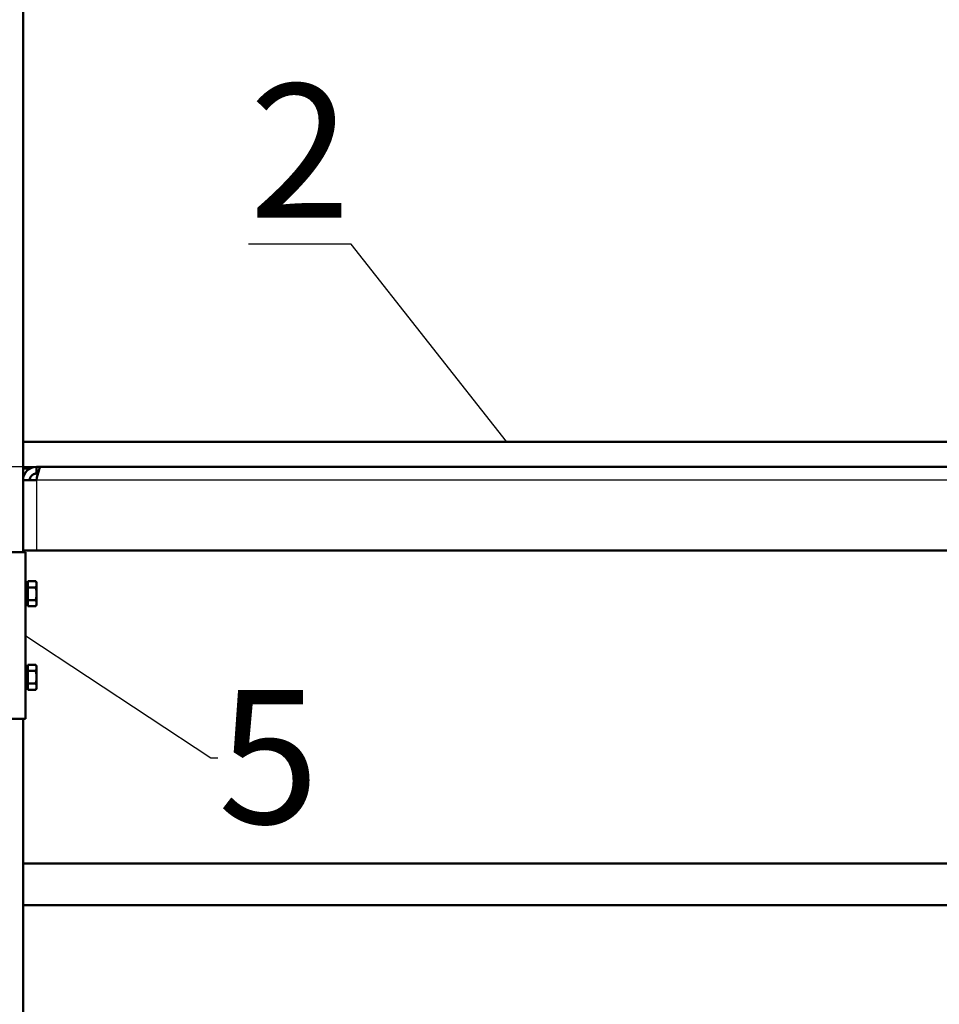
# Model space of a CAD drawing. Units: inches. Extents: x 28 to 10423, y 23 to 7373.
# Drawn here: x 1883 to 2434, y 5082 to 5671 of the extents above; entities that cross this region are included whole.
import ezdxf
from ezdxf import colors
from ezdxf.entities.mleader import LeaderData, LeaderLine
from ezdxf.math import Vec2, Vec3

# ---------------------------------------------------------------- set-up
doc = ezdxf.new("R2010")
doc.units = ezdxf.units.IN
doc.header["$MEASUREMENT"] = 0
for name, color, linetype, lineweight in [('Visible', 7, 'Continuous', 50), ('Visible Narrow', 7, 'Continuous', 25), ('размеры', 7, 'Continuous', 20)]:
    doc.layers.add(name, color=color, linetype=linetype, lineweight=lineweight)
doc.styles.get("Standard").update_dxf_attribs({"font": 'arial.ttf'})
doc.dimstyles.new('ISO-25', dxfattribs={"dimtxt": 3.5, "dimasz": 3.5, "dimexe": 2, "dimexo": 2, "dimgap": 1.5, "dimtad": 1, "dimzin": 12, "dimdsep": 46, "dimtxsty": 'Standard', "dimcen": 0, "dimclrd": 256, "dimclre": 256, "dimclrt": 256, "dimazin": 3, "dimtp": 0.1, "dimtm": 0.1, "dimtfac": 0.714, "dimtmove": 0, "dimatfit": 3, "dimfxl": 1, "dimtzin": 12, "dimarcsym": 0})

# ---------------------------------------------------------------- blocks, each defined once
blk = doc.blocks.new('*D47')
at = {"layer": 'Defpoints', "color": 0, "linetype": 'ByBlock', "transparency": 16777216}
for p in [(1372.09, 6603.46), (1885.47, 6603.46, 445), (1860.47, 5303.46)]:
    blk.add_point(p, dxfattribs=at)
at = {"layer": 'размеры', "linetype": 'ByBlock', "lineweight": -2, "transparency": 16777216}
for p, q in [((1883.47, 6603.46), (1370.09, 6603.46)), ((1372.09, 5338.46), (1372.09, 6568.46)), ((1858.47, 5303.46), (1370.09, 5303.46))]:
    blk.add_line(p, q, dxfattribs=at)
at = {"layer": 'размеры', "linetype": 'ByBlock', "transparency": 16777216}
for points in [[(1366.26, 6568.46), (1377.93, 6568.46), (1372.09, 6603.46)], [(1366.26, 5338.46), (1377.93, 5338.46), (1372.09, 5303.46)]]:
    blk.add_solid(points, dxfattribs=at)
at = {"layer": 'размеры', "linetype": 'ByBlock', "transparency": 16777216, "insert": (1338.69, 5977.96), "char_height": 60, "attachment_point": 5, "rotation": 90}
blk.add_mtext('1300', dxfattribs=at)
blk = doc.blocks.new('*D68')
at = {"layer": 'Defpoints', "color": 0, "linetype": 'ByBlock', "transparency": 16777216}
for p in [(1860.47, 6603.46, 445), (1615.62, 5403.46), (1893.47, 5403.46, 438.17)]:
    blk.add_point(p, dxfattribs=at)
at = {"layer": 'размеры', "linetype": 'ByBlock', "lineweight": -2, "transparency": 16777216}
for p, q in [((1858.47, 6603.46), (1613.62, 6603.46)), ((1615.62, 6568.46), (1615.62, 5438.46)), ((1891.47, 5403.46), (1613.62, 5403.46))]:
    blk.add_line(p, q, dxfattribs=at)
at = {"layer": 'размеры', "linetype": 'ByBlock', "transparency": 16777216}
for points in [[(1609.78, 6568.46), (1621.45, 6568.46), (1615.62, 6603.46)], [(1609.78, 5438.46), (1621.45, 5438.46), (1615.62, 5403.46)]]:
    blk.add_solid(points, dxfattribs=at)
at = {"layer": 'размеры', "linetype": 'ByBlock', "transparency": 16777216, "insert": (1582.21, 6003.46), "char_height": 60, "attachment_point": 5, "rotation": 90}
blk.add_mtext('1200', dxfattribs=at)

msp = doc.modelspace()

# ---------------------------------------------------------------- linework, layer by layer
at = {"layer": 'Visible', "linetype": 'ByBlock'}
for p, q in [((1885.471, 5352.455), (1885.471, 6603.455)), ((1885.471, 5352.455), (1885.471, 6603.455)), ((2635.472, 5418.455, -56), (1885.471, 5418.455, -56)), ((1889.599, 5402.455, -56), (1885.471, 5402.455, -56)), ((1893.471, 5403.455, -6.828), (1896.3, 5403.455, -9.657)), ((1893.471, 5399.455, -6.828), (1893.471, 5403.455, -6.828)), ((1896.3, 5403.455, -4), (2635.472, 5403.455, -4)), ((1893.471, 5399.455, -6.828), (1894.414, 5399.455, -7.771)), ((1872.972, 5352.455, 6), (1886.972, 5352.455, 6)), ((1886.972, 5352.455, 6), (1886.972, 5252.455, 6)), ((1886.972, 5352.455, 6), (1886.972, 5252.455, 6)), ((2635.472, 5353.455, 4), (1893.471, 5353.455, 4)), ((1887.849, 5331.436, -215.479), (1887.693, 5331.436, -215.479)), ((1888.318, 5331.189, -208.979), (1888.318, 5334.941, -215.479)), ((1893.037, 5334.941, -215.479), (1888.318, 5334.941, -215.479)), ((1888.318, 5323.683, -208.979), (1888.318, 5331.189, -208.979)), ((1893.037, 5331.189, -208.979), (1888.318, 5331.189, -208.979)), ((1893.618, 5333.936, -215.479), (1893.037, 5334.941, -215.479)), ((1887.849, 5324.248, -215.479), (1887.703, 5324.248, -215.479)), ((1893.037, 5323.683, -208.979), (1888.318, 5323.683, -208.979)), ((1888.318, 5319.93, -215.479), (1888.318, 5323.683, -208.979)), ((1893.037, 5319.93, -215.479), (1888.318, 5319.93, -215.479)), ((1893.618, 5320.936, -215.479), (1893.037, 5319.93, -215.479)), ((1893.037, 5284.98, -215.479), (1888.318, 5284.98, -215.479)), ((1888.318, 5284.98, -215.479), (1888.318, 5281.227, -208.979)), ((1893.618, 5283.974, -215.479), (1893.037, 5284.98, -215.479)), ((1887.849, 5280.663, -215.479), (1887.703, 5280.663, -215.479)), ((1893.037, 5281.227, -208.979), (1888.318, 5281.227, -208.979)), ((1888.318, 5281.227, -208.979), (1888.318, 5273.722, -208.979)), ((1887.849, 5273.474, -215.479), (1887.693, 5273.474, -215.479)), ((1893.037, 5273.722, -208.979), (1888.318, 5273.722, -208.979)), ((1888.318, 5273.722, -208.979), (1888.318, 5269.969, -215.479)), ((1893.037, 5269.969, -215.479), (1888.318, 5269.969, -215.479)), ((1893.618, 5270.974, -215.479), (1893.037, 5269.969, -215.479)), ((1872.972, 5252.455, 6), (1886.972, 5252.455, 6)), ((1885.471, 4953.455), (1885.471, 5252.455)), ((1885.471, 5165.955, -21), (2635.472, 5165.955, -21)), ((1885.471, 5140.955, -21), (2635.472, 5140.955, -21))]:
    msp.add_line(p, q, dxfattribs=at)
at = {"layer": 'Visible', "linetype": 'ByBlock', "extrusion": (-1, 0, 0)}
msp.add_arc((-5410.455, -56, -1885.472), 8, 0, 180, dxfattribs=at)
at = {"layer": 'Visible', "linetype": 'ByBlock', "extrusion": (0, -1, 0)}
for centre in [(1893.471, -4, -5395.455), (1893.471, -4, -5353.455)]:
    msp.add_arc(centre, 8, 90, 180.000001, dxfattribs=at)
at = {"layer": 'Visible', "linetype": 'ByBlock', "extrusion": (-1.24177e-08, 7.11e-14, 1)}
msp.add_arc((1893.471, 5395.455, -896), 4, 90, 180, dxfattribs=at)
at = {"layer": 'Visible', "linetype": 'ByBlock', "extrusion": (1, -1.3693e-10, 3.43e-14)}
for start, end in [(0, 30), (30, 90), (90, 150), (150, 180)]:
    msp.add_arc((5327.436, -215.479, 1893.618), 6.5, start, end, dxfattribs=at)
at = {"layer": 'Visible', "linetype": 'ByBlock', "extrusion": (1, 1.3693e-10, 3.43e-14)}
for start, end in [(0, 30), (30, 90), (90, 150), (150, 180)]:
    msp.add_arc((5277.474, -215.479, 1893.618), 6.5, start, end, dxfattribs=at)
at = {"layer": 'Visible', "linetype": 'ByBlock'}
for points, knots in [([(1885.471, 5395.455, -4), (1885.471, 5397.597, -4.482), (1886.375, 5399.724, -4.964), (1887.916, 5401.211, -5.446), (1889.389, 5402.633, -5.907), (1891.424, 5403.455, -6.368), (1893.471, 5403.455, -6.828)], [0, 0, 0, 0, 0.8031403, 0.8031403, 0.8031403, 1.5707963, 1.5707963, 1.5707963, 1.5707963]), ([(1896.3, 5403.455, -4), (1895.818, 5403.455, -1.858), (1895.336, 5402.552, 0.269), (1894.854, 5401.011, 1.756), (1894.393, 5399.538, 3.178), (1893.932, 5397.502, 4), (1893.471, 5395.455, 4)], [0, 0, 0, 0, 0.8031403, 0.8031403, 0.8031403, 1.5707963, 1.5707963, 1.5707963, 1.5707963]), ([(1889.471, 5395.455, -4), (1889.471, 5396.729, -4.573), (1890.122, 5397.985, -5.147), (1891.161, 5398.721, -5.72), (1891.832, 5399.195, -6.089), (1892.651, 5399.455, -6.459), (1893.471, 5399.455, -6.828)], [0, 0, 0, 0, 0.9551001, 0.9551001, 0.9551001, 1.5707963, 1.5707963, 1.5707963, 1.5707963]), ([(1887.865, 5331.422, -215.814), (1887.859, 5331.432, -215.692), (1887.853, 5331.437, -215.57), (1887.823, 5331.432, -214.932), (1887.797, 5331.328, -214.423), (1887.743, 5330.926, -213.453), (1887.717, 5330.625, -213.006), (1887.667, 5329.878, -212.269), (1887.641, 5329.445, -211.982), (1887.587, 5328.476, -211.579), (1887.56, 5327.946, -211.476), (1887.515, 5326.982, -211.481), (1887.493, 5326.556, -211.553), (1887.471, 5326.15, -211.691)], [-77.78903878, -77.78903878, -77.78903878, -77.78903878, -77.75200398, -77.75200398, -77.59659098, -77.59659098, -77.43538452, -77.43538452, -77.27990674, -77.27990674, -77.11857082, -77.11857082, -76.98866143, -76.98866143, -76.98866143, -76.98866143]), ([(1887.865, 5273.489, -215.814), (1887.859, 5273.478, -215.692), (1887.853, 5273.474, -215.57), (1887.823, 5273.479, -214.932), (1887.797, 5273.582, -214.423), (1887.743, 5273.984, -213.453), (1887.717, 5274.285, -213.006), (1887.667, 5275.032, -212.269), (1887.641, 5275.465, -211.982), (1887.587, 5276.434, -211.579), (1887.56, 5276.964, -211.476), (1887.515, 5277.928, -211.481), (1887.493, 5278.354, -211.553), (1887.471, 5278.761, -211.691)], [-77.78903878, -77.78903878, -77.78903878, -77.78903878, -77.75200398, -77.75200398, -77.59659098, -77.59659098, -77.43538452, -77.43538452, -77.27990674, -77.27990674, -77.11857082, -77.11857082, -76.98866143, -76.98866143, -76.98866143, -76.98866143])]:
    msp.add_open_spline(points, degree=3, knots=knots, dxfattribs=at)
for points, weights, knots in [([(1887.713, 5324.266, -215.141), (1887.782, 5324.385, -214.021), (1887.849, 5325.181, -213.224), (1887.927, 5326.115, -212.291), (1888.005, 5327.436, -212.291), (1888.083, 5328.756, -212.291), (1888.161, 5329.69, -213.224), (1888.239, 5330.624, -214.158), (1888.318, 5330.624, -215.479)], [0.98198274074, 0.934320202649, 1, 0.923879532511, 1, 0.923879532511, 1, 0.923879532511, 1], [0.973436351, 0.973436351, 0.973436351, 0.976351351, 0.976351351, 0.97972973, 0.97972973, 0.983108108, 0.983108108, 0.986486486, 0.986486486, 0.986486486]), ([(1887.849, 5324.248, -215.479), (1887.927, 5324.248, -214.158), (1888.005, 5325.181, -213.224), (1888.083, 5326.115, -212.291), (1888.161, 5327.436, -212.291), (1888.239, 5328.756, -212.291), (1888.318, 5329.69, -213.224)], [1, 0.923879532511, 1, 0.923879532511, 1, 0.923879532511, 1], [0.972972973, 0.972972973, 0.972972973, 0.976351351, 0.976351351, 0.97972973, 0.97972973, 0.983108108, 0.983108108, 0.983108108]), ([(1887.713, 5280.645, -215.141), (1887.782, 5280.526, -214.021), (1887.849, 5279.729, -213.224), (1887.927, 5278.795, -212.291), (1888.005, 5277.474, -212.291), (1888.083, 5276.154, -212.291), (1888.161, 5275.22, -213.224), (1888.239, 5274.286, -214.158), (1888.318, 5274.286, -215.479)], [0.98198274074, 0.934320202649, 1, 0.923879532511, 1, 0.923879532511, 1, 0.923879532511, 1], [0.973436351, 0.973436351, 0.973436351, 0.976351351, 0.976351351, 0.97972973, 0.97972973, 0.983108108, 0.983108108, 0.986486486, 0.986486486, 0.986486486]), ([(1887.849, 5280.663, -215.479), (1887.927, 5280.663, -214.158), (1888.005, 5279.729, -213.224), (1888.083, 5278.795, -212.291), (1888.161, 5277.474, -212.291), (1888.239, 5276.154, -212.291), (1888.318, 5275.22, -213.224)], [1, 0.923879532511, 1, 0.923879532511, 1, 0.923879532511, 1], [0.972972973, 0.972972973, 0.972972973, 0.976351351, 0.976351351, 0.97972973, 0.97972973, 0.983108108, 0.983108108, 0.983108108])]:
    msp.add_rational_spline(points, weights, degree=2, knots=knots, dxfattribs=at)
for points in [[(1888.318, 5330.641, -215.816), (1888.167, 5330.901, -215.815), (1888.016, 5331.161, -215.815), (1887.865, 5331.422, -215.814)], [(1887.839, 5324.248, -215.816), (1887.993, 5323.982, -215.815), (1888.147, 5323.716, -215.815), (1888.301, 5323.45, -215.814)], [(1887.839, 5280.663, -215.816), (1887.993, 5280.928, -215.815), (1888.147, 5281.194, -215.815), (1888.301, 5281.46, -215.814)], [(1888.318, 5274.269, -215.816), (1888.167, 5274.009, -215.815), (1888.016, 5273.749, -215.815), (1887.865, 5273.489, -215.814)]]:
    msp.add_open_spline(points, degree=3, dxfattribs=at)
at = {"layer": 'Visible', "linetype": 'ByBlock', "extrusion": (1.23296e-10, 0.866025, 0.5)}
msp.add_rational_spline([(1893.618, 5333.065, -212.229), (1893.618, 5333.936, -213.737), (1893.037, 5334.941, -215.479)], [1.83937846828, 1.83937846828, 1.70731703596], degree=2, dxfattribs=at)
at = {"layer": 'Visible', "linetype": 'ByBlock', "extrusion": (1.05117e-10, 0.866025, 0.5)}
msp.add_rational_spline([(1893.037, 5331.189, -208.979), (1893.618, 5332.194, -210.72), (1893.618, 5333.065, -212.229)], [1.70731703596, 1.83937846828, 1.83937846828], degree=2, dxfattribs=at)
at = {"layer": 'Visible', "linetype": 'ByBlock'}
for points, weights in [([(1893.618, 5327.436, -208.979), (1893.618, 5329.177, -208.979), (1893.037, 5331.189, -208.979)], [1.83937846828, 1.83937846828, 1.70731703596]), ([(1893.037, 5323.683, -208.979), (1893.618, 5325.694, -208.979), (1893.618, 5327.436, -208.979)], [1.70731703596, 1.83937846828, 1.83937846828]), ([(1893.037, 5281.227, -208.979), (1893.618, 5279.216, -208.979), (1893.618, 5277.474, -208.979)], [1.70731703596, 1.83937846828, 1.83937846828]), ([(1893.618, 5277.474, -208.979), (1893.618, 5275.733, -208.979), (1893.037, 5273.722, -208.979)], [1.83937846828, 1.83937846828, 1.70731703596])]:
    msp.add_rational_spline(points, weights, degree=2, dxfattribs=at)
at = {"layer": 'Visible', "linetype": 'ByBlock', "extrusion": (0.9987, 0.019506, -0.047091)}
msp.add_open_spline([(1888.301, 5323.45, -215.814), (1888.307, 5323.441, -215.703), (1888.312, 5323.436, -215.591), (1888.318, 5323.436, -215.479)], degree=3, dxfattribs=at)
at = {"layer": 'Visible', "linetype": 'ByBlock', "extrusion": (1.23834e-10, 0.866025, -0.5)}
msp.add_rational_spline([(1893.618, 5321.807, -212.229), (1893.618, 5322.677, -210.72), (1893.037, 5323.683, -208.979)], [1.83937846828, 1.83937846828, 1.70731703596], degree=2, dxfattribs=at)
at = {"layer": 'Visible', "linetype": 'ByBlock', "extrusion": (1.14958e-10, 0.866025, -0.5)}
msp.add_rational_spline([(1893.037, 5319.93, -215.479), (1893.618, 5320.936, -213.737), (1893.618, 5321.807, -212.229)], [1.70731703596, 1.83937846828, 1.83937846828], degree=2, dxfattribs=at)
at = {"layer": 'Visible', "linetype": 'ByBlock', "extrusion": (-1.10888e-10, 0.866025, 0.5)}
msp.add_rational_spline([(1893.037, 5284.98, -215.479), (1893.618, 5283.974, -213.737), (1893.618, 5283.104, -212.229)], [1.70731703596, 1.83937846828, 1.83937846828], degree=2, dxfattribs=at)
at = {"layer": 'Visible', "linetype": 'ByBlock', "extrusion": (-0.9987, 0.019506, 0.047091)}
msp.add_open_spline([(1888.301, 5281.46, -215.814), (1888.307, 5281.47, -215.703), (1888.312, 5281.474, -215.591), (1888.318, 5281.474, -215.479)], degree=3, dxfattribs=at)
at = {"layer": 'Visible', "linetype": 'ByBlock', "extrusion": (-1.14645e-10, 0.866025, 0.5)}
msp.add_rational_spline([(1893.618, 5283.104, -212.229), (1893.618, 5282.233, -210.72), (1893.037, 5281.227, -208.979)], [1.83937846828, 1.83937846828, 1.70731703596], degree=2, dxfattribs=at)
at = {"layer": 'Visible', "linetype": 'ByBlock', "extrusion": (-1.10754e-10, 0.866025, -0.5)}
msp.add_rational_spline([(1893.037, 5273.722, -208.979), (1893.618, 5272.716, -210.72), (1893.618, 5271.845, -212.229)], [1.70731703596, 1.83937846828, 1.83937846828], degree=2, dxfattribs=at)
at = {"layer": 'Visible', "linetype": 'ByBlock', "extrusion": (-1.23296e-10, 0.866025, -0.5)}
msp.add_rational_spline([(1893.618, 5271.845, -212.229), (1893.618, 5270.974, -213.737), (1893.037, 5269.969, -215.479)], [1.83937846828, 1.83937846828, 1.70731703596], degree=2, dxfattribs=at)
at = {"layer": 'Visible Narrow', "linetype": 'ByBlock'}
for p, q in [((2635.472, 5395.455, 4), (1893.471, 5395.455, 4)), ((1893.471, 5395.455, 4), (1893.471, 5353.455, 4))]:
    msp.add_line(p, q, dxfattribs=at)

# ---------------------------------------------------------------- dimensions: what is measured, and where the dimension line sits
at = {"layer": 'размеры', "linetype": 'ByBlock'}
dim = msp.add_linear_dim(base=(1372.095, 6603.455, -445.001), p1=(1860.472, 5303.455, -445.001), p2=(1885.471, 6603.455), angle=90, dimstyle='ISO-25', override={"dimtxt": 60, "dimasz": 35, "dimgap": 3}, dxfattribs=at)
dim.commit()
dim.dimension.update_dxf_attribs({"geometry": '*D47', "text_midpoint": (1372.095, 5977.955, -445.001), "dimtype": 160})
dim = msp.add_linear_dim(base=(1615.616, 5403.455, -445.001), p1=(1860.472, 6603.455), p2=(1893.471, 5403.455, -6.828), angle=90, dimstyle='ISO-25', override={"dimtxt": 60, "dimasz": 35, "dimgap": 3}, dxfattribs=at)
dim.commit()
dim.dimension.update_dxf_attribs({"geometry": '*D68', "text_midpoint": (1582.207, 6003.455, -445.001)})

# ---------------------------------------------------------------- leaders
ml = msp.add_multileader_mtext('Standard', dxfattribs=at)
ml.set_content('2', color=256)
ml.set_leader_properties()
ml.build(insert=Vec2(0, 0))
ml.multileader.update_dxf_attribs({"text_right_attachment_type": 6, "dogleg_length": 0.36, "arrow_head_size": 0.18})
ctx = ml.context
ctx.base_point, ctx.char_height, ctx.arrow_head_size, ctx.landing_gap_size, ctx.plane_origin = Vec3(2026.898, 5592.764, -56), 80, 0.18, 0.09, Vec3(2175.055, 5418.455, -56)
ctx.right_attachment, ctx.text_align_type = 6, 2
notes = []
notes.append((ctx, [(0, (1, 1, 0), (2082.009, 5536.764, -56), (-1, 0), 0.36, [(0, [(2175.055, 5418.455, -56)], 0, [])])]))
ctx.mtext.insert, ctx.mtext.alignment, ctx.mtext.flow_direction = Vec3(2081.559, 5632.764, -56), 3, 5
ml = msp.add_multileader_mtext('Standard', dxfattribs=at)
ml.set_content('5', color=256)
ml.set_leader_properties()
ml.build(insert=Vec2(0, 0))
ml.multileader.update_dxf_attribs({"text_right_attachment_type": 6, "dogleg_length": 0.36, "arrow_head_size": 0.18})
ctx = ml.context
ctx.base_point, ctx.char_height, ctx.arrow_head_size, ctx.landing_gap_size, ctx.plane_origin = Vec3(2002.116, 5229.13, 6), 80, 0.18, 0.09, Vec3(1886.972, 5302.455, 6)
ctx.right_attachment = 6
notes.append((ctx, [(0, (1, 1, 0), (1997.839, 5229.13, 6), (1, 0), 4.278, [(0, [(1886.972, 5302.455, 6)], 0, [])])]))
ctx.mtext.insert, ctx.mtext.flow_direction = Vec3(2002.206, 5269.812, 6), 5
for ctx, leaders in notes:
    for number, flags, end, landing, length, lines in leaders:
        leader = LeaderData()
        leader.index, (leader.has_last_leader_line, leader.has_dogleg_vector, leader.attachment_direction) = number, flags
        leader.last_leader_point, leader.dogleg_vector, leader.dogleg_length = Vec3(end), Vec3(landing), length
        for number, points, colour, breaks in lines:
            line = LeaderLine()
            line.index, line.vertices, line.color, line.breaks = number, Vec3.list(points), colors.encode_raw_color(colour), breaks
            leader.lines.append(line)
        ctx.leaders.append(leader)

doc.saveas('drawing.dxf')
